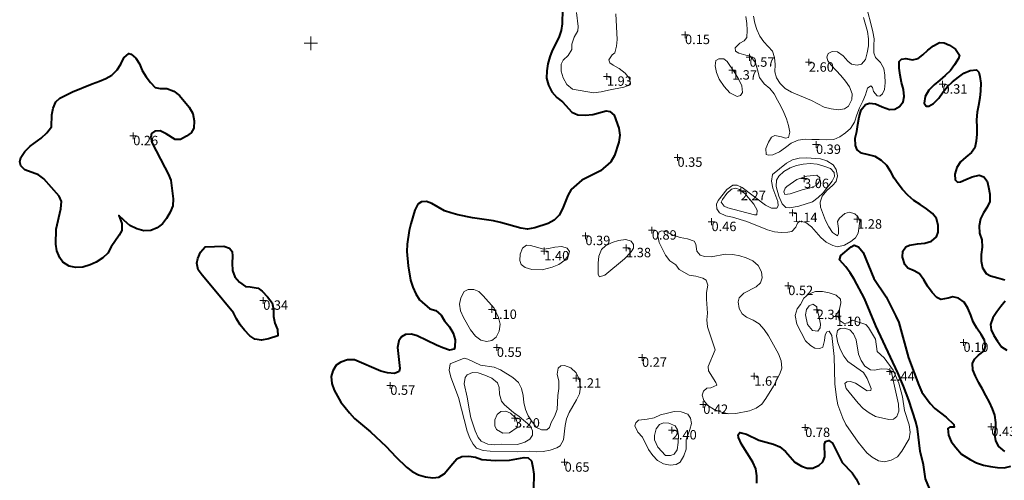
# Model space of a CAD drawing. Units: metres. Extents: x 547000 to 548003, y 4803000 to 4804000.
# Drawn here: x 547778 to 547852, y 4803068 to 4803102 of the extents above; entities that cross this region are included whole.
import ezdxf
from ezdxf.enums import TextEntityAlignment as Align

# ---------------------------------------------------------------- set-up
doc = ezdxf.new("R2010")
doc.units = ezdxf.units.M
doc.header["$MEASUREMENT"] = 0
for name, color, linetype, lineweight in [('01-002', 33, 'Continuous', 0), ('01-005', 6, 'Continuous', 0), ('01-014', 6, 'Continuous', 0), ('01-405', 7, 'Continuous', 0), ('01-414', 7, 'Continuous', 0), ('02-008', 252, 'Continuous', 0), ('03-001', 5, 'Continuous', 40)]:
    doc.layers.add(name, color=color, linetype=linetype, lineweight=lineweight)
doc.styles.add('Style-ITALICS', font='ITALICS.shx')

# ---------------------------------------------------------------- blocks, each defined once
blk = doc.blocks.new('01-005-01')
at = {"layer": '01-005', "color": 6, "linetype": 'Continuous', "lineweight": 0, "flags": 128}
for points in [[(-0.25, 0), (0.25, 0)], [(0, -0.25), (0, 0.25)]]:
    blk.add_lwpolyline(points, dxfattribs=at)
blk = doc.blocks.new('01-014-01')
at = {"layer": '01-014', "color": 6, "linetype": 'Continuous', "lineweight": 0, "flags": 128}
for points in [[(-0.25, 0), (0.25, 0)], [(0, -0.25), (0, 0.25)]]:
    blk.add_lwpolyline(points, dxfattribs=at)
blk = doc.blocks.new('02-008-01')
at = {"layer": '02-008'}
for p, q in [((-0.5, 0), (0.5, 0)), ((0, -0.5), (0, 0.5))]:
    blk.add_line(p, q, dxfattribs=at)

msp = doc.modelspace()

# ---------------------------------------------------------------- linework, layer by layer
at = {"layer": '01-002', "flags": 128}
for points, elevation in [([(547841.406, 4803102.42), (547841.672, 4803101.381), (547841.811, 4803100.852), (547841.906, 4803100.339), (547841.889, 4803099.839), (547841.889, 4803099.299), (547842.011, 4803098.939), (547842.378, 4803098.581), (547842.632, 4803098.133), (547842.705, 4803097.62), (547842.72, 4803097.057), (547842.663, 4803096.557), (547842.532, 4803096.236), (547842.332, 4803096.074), (547842.12, 4803096.081), (547841.863, 4803096.42), (547841.789, 4803096.715), (547841.663, 4803096.833), (547841.42, 4803096.657), (547841.272, 4803096.157), (547841.063, 4803095.688), (547840.82, 4803095.188), (547840.611, 4803094.674), (547840.432, 4803094.133), (547840.149, 4803093.657), (547839.772, 4803093.333), (547839.349, 4803093.052), (547838.905, 4803092.857), (547838.372, 4803092.82), (547837.82, 4803092.833), (547837.263, 4803092.839), (547836.763, 4803092.874), (547836.249, 4803092.788), (547835.732, 4803092.574), (547835.311, 4803092.252), (547834.872, 4803091.933), (547834.372, 4803091.715), (547834.037, 4803091.674), (547833.863, 4803091.736), (547833.837, 4803092.181), (547834.032, 4803092.652), (547834.272, 4803093.015), (547834.505, 4803093.152), (547835.011, 4803093.039), (547835.305, 4803092.939), (547835.532, 4803092.988), (547835.637, 4803093.381), (547835.537, 4803093.888), (547835.389, 4803094.374), (547835.189, 4803094.857), (547834.972, 4803095.333), (547834.711, 4803095.781), (547834.463, 4803096.233), (547834.132, 4803096.633), (547833.711, 4803096.988), (547833.372, 4803097.452), (547833.22, 4803098.015), (547833.072, 4803098.552), (547832.711, 4803099.039), (547832.363, 4803099.115), (547831.832, 4803099.274), (547831.578, 4803099.415), (547831.572, 4803099.657), (547831.906, 4803100.02), (547832.237, 4803100.181), (547832.42, 4803100.433), (547832.463, 4803100.974), (547832.42, 4803101.474), (547832.349, 4803101.981)], 1), ([(547822.689, 4803102.181), (547822.772, 4803100.281), (547822.737, 4803099.781), (547822.62, 4803099.288), (547822.406, 4803099.139), (547822.172, 4803098.774), (547822.249, 4803098.557), (547822.478, 4803098.381), (547822.937, 4803098.115), (547823.378, 4803097.781), (547823.711, 4803097.388), (547823.778, 4803097.033), (547823.632, 4803096.857), (547823.272, 4803096.736), (547822.132, 4803096.52), (547821.589, 4803096.381), (547821.032, 4803096.32), (547819.449, 4803096.588), (547819.037, 4803096.939), (547818.763, 4803097.42), (547818.611, 4803097.915), (547818.611, 4803098.457), (547818.772, 4803098.752), (547819.137, 4803099.088), (547819.405, 4803099.539), (547819.42, 4803099.933), (547819.578, 4803100.457), (547819.863, 4803100.915), (547819.872, 4803101.257), (547819.763, 4803102.299)], 1), ([(547841.105, 4803101.92), (547841.405, 4803100.881), (547841.478, 4803100.333), (547841.489, 4803099.799), (547841.389, 4803099.288), (547841.249, 4803098.799), (547840.963, 4803098.457), (547840.632, 4803098.381), (547840.22, 4803098.452), (547839.949, 4803098.674), (547839.605, 4803099.074), (547839.178, 4803099.357), (547838.789, 4803099.388), (547838.489, 4803099.233), (547838.389, 4803098.974), (547838.463, 4803098.699), (547838.711, 4803098.374), (547839.437, 4803097.615), (547839.772, 4803097.188), (547840.063, 4803096.752), (547840.263, 4803096.233), (547840.232, 4803095.815), (547840.005, 4803095.315), (547839.689, 4803095.12), (547839.249, 4803095.052), (547838.705, 4803095.115), (547838.189, 4803095.257), (547837.249, 4803095.752), (547835.749, 4803096.374), (547835.289, 4803096.639), (547834.906, 4803096.999), (547834.632, 4803097.433), (547834.52, 4803097.888), (547834.537, 4803098.42), (547834.489, 4803098.933), (547834.349, 4803099.42), (547833.705, 4803100.115), (547833.406, 4803100.52), (547833.172, 4803101.02), (547833.032, 4803101.499), (547832.937, 4803102.02)], 2), ([(547830.749, 4803096.781), (547830.363, 4803097.339), (547830.172, 4803097.833), (547830.063, 4803098.32), (547830.137, 4803098.72), (547830.349, 4803098.852), (547830.711, 4803098.852), (547830.963, 4803098.657), (547831.537, 4803097.799), (547831.832, 4803097.315), (547832.063, 4803096.833), (547832.105, 4803096.333), (547831.949, 4803096.115), (547831.711, 4803096.052), (547831.163, 4803096.315), (547830.749, 4803096.781)], 1), ([(547835.372, 4803091.081), (547835.82, 4803091.339), (547836.32, 4803091.457), (547836.863, 4803091.474), (547837.906, 4803091.399), (547838.389, 4803091.257), (547838.849, 4803090.957), (547839.078, 4803090.615), (547839.172, 4803090.152), (547839.072, 4803089.733), (547838.811, 4803089.433), (547838.389, 4803089.057), (547838.037, 4803088.633), (547837.878, 4803088.181), (547837.92, 4803087.815), (547838.278, 4803086.815), (547838.532, 4803086.357), (547838.811, 4803085.92), (547839.172, 4803085.688), (547839.263, 4803085.857), (547839.263, 4803086.22), (547839.178, 4803086.752), (547839.332, 4803086.999), (547839.72, 4803087.352), (547840.063, 4803087.433), (547840.478, 4803087.315), (547840.678, 4803087.12), (547840.832, 4803086.774), (547840.705, 4803085.888), (547840.52, 4803085.539), (547840.172, 4803085.252), (547839.705, 4803084.988), (547839.172, 4803084.857), (547838.837, 4803084.952), (547838.337, 4803085.199), (547837.932, 4803085.552), (547837.232, 4803086.352), (547836.811, 4803086.674), (547836.378, 4803086.774), (547836.211, 4803086.633), (547836.089, 4803086.32), (547835.778, 4803085.999), (547835.489, 4803085.952), (547834.989, 4803085.933), (547834.478, 4803085.981), (547833.972, 4803086.12), (547832.42, 4803086.736), (547831.372, 4803087.057), (547830.878, 4803087.157), (547830.406, 4803087.388), (547830.205, 4803087.681), (547830.172, 4803088.033), (547830.305, 4803088.315), (547830.937, 4803089.139), (547831.378, 4803089.439), (547831.705, 4803089.439), (547832.078, 4803089.281), (547833.811, 4803087.957), (547834.272, 4803087.736), (547834.672, 4803087.736), (547834.763, 4803087.92), (547834.737, 4803088.236), (547834.378, 4803089.233), (547834.278, 4803089.736), (547834.332, 4803090.236), (547835.372, 4803091.081)], 1), ([(547836.305, 4803087.899), (547835.632, 4803087.752), (547835.332, 4803087.788), (547835.049, 4803088.057), (547834.811, 4803088.639), (547834.611, 4803089.339), (547834.637, 4803089.815), (547834.82, 4803090.12), (547835.189, 4803090.474), (547835.663, 4803090.736), (547836.137, 4803090.92), (547836.632, 4803091.02), (547837.149, 4803091.057), (547837.672, 4803090.999), (547838.163, 4803090.874), (547838.663, 4803090.681), (547838.92, 4803090.388), (547838.949, 4803090.088), (547838.789, 4803089.736), (547838.12, 4803088.874), (547837.737, 4803088.52), (547837.311, 4803088.22), (547836.305, 4803087.899)], 2), ([(547836.611, 4803089.12), (547835.663, 4803088.815), (547835.263, 4803088.752), (547835.189, 4803088.957), (547835.289, 4803089.233), (547835.406, 4803089.357), (547836.163, 4803089.881), (547836.889, 4803090.12), (547837.632, 4803090.188), (547837.872, 4803089.988), (547837.82, 4803089.688), (547837.589, 4803089.42), (547837.105, 4803089.215), (547836.611, 4803089.12)], 3), ([(547831.963, 4803087.515), (547831.02, 4803087.752), (547830.737, 4803087.888), (547830.532, 4803088.181), (547830.611, 4803088.388), (547830.937, 4803088.833), (547831.289, 4803089.157), (547831.611, 4803089.236), (547831.889, 4803089.133), (547832.289, 4803088.833), (547832.949, 4803088.033), (547833.189, 4803087.588), (547833.172, 4803087.252), (547833.005, 4803087.233), (547831.963, 4803087.515)], 2), ([(547830.078, 4803077.215), (547829.511, 4803078.92), (547829.449, 4803079.433), (547829.505, 4803079.933), (547829.42, 4803080.974), (547829.437, 4803081.474), (547829.52, 4803082.02), (547829.405, 4803082.381), (547829.149, 4803082.533), (547828.637, 4803082.688), (547828.137, 4803082.752), (547827.405, 4803083.181), (547827.149, 4803083.515), (547826.711, 4803083.815), (547826.389, 4803084.236), (547825.92, 4803085.188), (547825.811, 4803085.688), (547825.906, 4803085.988), (547826.111, 4803086.052), (547826.463, 4803085.974), (547826.949, 4803085.736), (547827.463, 4803085.557), (547828.011, 4803085.452), (547828.511, 4803085.288), (547828.632, 4803085.052), (547828.72, 4803084.552), (547828.963, 4803084.252), (547829.289, 4803084.133), (547829.789, 4803084.115), (547830.849, 4803084.315), (547831.389, 4803084.299), (547831.905, 4803084.199), (547832.389, 4803084.057), (547832.878, 4803083.815), (547833.263, 4803083.474), (547833.532, 4803082.999), (547833.578, 4803082.557), (547833.449, 4803082.188), (547833.137, 4803081.881), (547832.211, 4803081.42), (547831.872, 4803081.081), (547831.789, 4803080.774), (547831.849, 4803080.274), (547832.072, 4803079.888), (547832.406, 4803079.633), (547832.905, 4803079.415), (547833.349, 4803079.139), (547833.732, 4803078.72), (547834.032, 4803078.252), (547834.789, 4803076.899), (547834.978, 4803076.374), (547835.032, 4803075.852), (547834.889, 4803075.415), (547834.406, 4803074.499), (547833.849, 4803073.581), (547833.549, 4803073.174), (547833.132, 4803072.874), (547832.637, 4803072.674), (547831.605, 4803072.474), (547831.089, 4803072.439), (547830.537, 4803072.557), (547830.011, 4803072.757), (547829.532, 4803073.052), (547829.232, 4803073.433), (547829.12, 4803073.82), (547829.205, 4803074.133), (547829.463, 4803074.352), (547829.749, 4803074.381), (547830.205, 4803074.581), (547830.132, 4803074.774), (547829.572, 4803075.633), (547829.549, 4803075.957), (547830.078, 4803077.215)], 1), ([(547817.205, 4803083.157), (547816.432, 4803083.188), (547815.937, 4803083.315), (547815.637, 4803083.557), (547815.549, 4803083.839), (547815.572, 4803084.32), (547815.749, 4803084.774), (547816.049, 4803084.981), (547816.337, 4803084.974), (547817.332, 4803084.688), (547817.678, 4803084.733), (547818.149, 4803084.839), (547818.663, 4803084.881), (547819.072, 4803084.752), (547819.232, 4803084.52), (547819.163, 4803084.236), (547818.889, 4803083.881), (547818.437, 4803083.539), (547817.949, 4803083.339), (547817.205, 4803083.157)], 1), ([(547823.332, 4803083.981), (547821.878, 4803082.752), (547821.478, 4803082.639), (547821.378, 4803082.815), (547821.363, 4803083.152), (547821.372, 4803083.657), (547821.42, 4803084.157), (547821.62, 4803084.657), (547821.906, 4803084.933), (547822.405, 4803085.188), (547822.878, 4803085.333), (547823.42, 4803085.399), (547823.837, 4803085.274), (547824.005, 4803085.039), (547823.989, 4803084.752), (547823.82, 4803084.499), (547823.332, 4803083.981)], 1), ([(547813.632, 4803080.299), (547813.963, 4803079.62), (547814.072, 4803079.12), (547814.011, 4803078.581), (547813.789, 4803078.157), (547813.449, 4803077.899), (547813.063, 4803077.815), (547812.637, 4803077.92), (547812.237, 4803078.22), (547811.878, 4803078.681), (547811.349, 4803079.615), (547811.132, 4803080.099), (547811.063, 4803080.599), (547811.149, 4803081.081), (547811.389, 4803081.539), (547811.689, 4803081.688), (547812.111, 4803081.688), (547812.489, 4803081.533), (547812.805, 4803081.22), (547813.632, 4803080.299)], 1), ([(547836.149, 4803079.12), (547836.032, 4803079.757), (547836.172, 4803080.257), (547836.432, 4803080.581), (547836.678, 4803081.039), (547837.02, 4803081.333), (547837.549, 4803081.539), (547838.063, 4803081.552), (547838.563, 4803081.433), (547839.072, 4803081.257), (547839.389, 4803080.974), (547839.432, 4803080.688), (547839.332, 4803080.233), (547839.22, 4803079.899), (547839.249, 4803079.62), (547839.289, 4803079.42), (547839.663, 4803079.157), (547839.963, 4803079.199), (547840.289, 4803079.399), (547841.278, 4803079.099), (547841.472, 4803078.857), (547842.011, 4803077.988), (547842.132, 4803077.074), (547842.649, 4803076.599), (547843.311, 4803075.699), (547843.732, 4803074.733), (547844.005, 4803073.715), (547844.172, 4803072.688), (547844.505, 4803071.615), (547844.589, 4803071.081), (547844.505, 4803070.588), (547843.972, 4803069.657), (547843.632, 4803069.257), (547843.172, 4803068.988), (547842.678, 4803068.881), (547842.22, 4803068.957), (547841.749, 4803069.215), (547841.363, 4803069.539), (547840.705, 4803070.339), (547839.789, 4803071.639), (547839.563, 4803072.12), (547839.211, 4803073.12), (547839.111, 4803073.652), (547838.978, 4803074.674), (547838.92, 4803076.715), (547838.763, 4803078.257), (547838.549, 4803078.588), (547838.389, 4803078.533), (547838.263, 4803078.315), (547838.205, 4803077.888), (547838.078, 4803077.399), (547837.863, 4803077.299), (547837.489, 4803077.32), (547837.172, 4803077.52), (547836.789, 4803077.874), (547836.149, 4803079.12)], 1), ([(547837.811, 4803079.615), (547837.906, 4803079.115), (547837.889, 4803078.833), (547837.705, 4803078.599), (547837.305, 4803078.639), (547836.937, 4803079.099), (547836.789, 4803079.815), (547836.878, 4803080.215), (547837.078, 4803080.481), (547837.332, 4803080.599), (547837.611, 4803080.433), (547837.811, 4803079.615)], 2), ([(547843.372, 4803074.72), (547843.705, 4803073.157), (547843.737, 4803072.633), (547843.589, 4803072.233), (547843.332, 4803072.052), (547843.005, 4803072.033), (547842.005, 4803072.252), (547841.532, 4803072.515), (547841.089, 4803072.833), (547840.711, 4803073.236), (547839.82, 4803074.32), (547839.72, 4803074.688), (547839.863, 4803074.815), (547840.149, 4803074.839), (547840.505, 4803074.715), (547841.372, 4803074.152), (547841.649, 4803074.181), (547841.689, 4803074.339), (547841.372, 4803075.074), (547841.12, 4803075.52), (547839.937, 4803076.333), (547839.637, 4803076.733), (547839.389, 4803077.215), (547839.211, 4803077.72), (547839.111, 4803078.233), (547839.189, 4803078.639), (547839.378, 4803078.788), (547839.705, 4803078.82), (547840.105, 4803078.681), (547840.378, 4803078.388), (547840.578, 4803077.939), (547840.737, 4803076.888), (547840.932, 4803076.415), (547841.22, 4803075.999), (547841.62, 4803075.72), (547841.932, 4803075.699), (547842.437, 4803075.781), (547842.905, 4803075.774), (547843.178, 4803075.633), (547843.372, 4803074.72)], 2), ([(547815.332, 4803069.62), (547813.332, 4803069.674), (547812.82, 4803069.72), (547812.311, 4803069.899), (547812.063, 4803070.181), (547811.832, 4803070.639), (547811.632, 4803071.152), (547810.989, 4803073.657), (547810.42, 4803075.174), (547810.289, 4803075.688), (547810.363, 4803076.174), (547811.405, 4803076.588), (547811.672, 4803076.515), (547812.62, 4803076.052), (547813.632, 4803075.92), (547814.105, 4803075.72), (547815.011, 4803075.139), (547815.432, 4803074.781), (547815.672, 4803074.32), (547815.789, 4803073.815), (547815.837, 4803073.288), (547815.972, 4803072.774), (547816.172, 4803072.288), (547816.449, 4803071.839), (547816.789, 4803071.433), (547817.149, 4803071.257), (547817.563, 4803071.257), (547817.749, 4803071.439), (547817.878, 4803071.788), (547818.12, 4803072.252), (547818.311, 4803072.774), (547818.363, 4803073.815), (547818.437, 4803074.339), (547818.437, 4803074.874), (547818.332, 4803075.399), (547818.406, 4803075.839), (547818.605, 4803076.015), (547818.872, 4803076.033), (547819.349, 4803075.857), (547819.737, 4803075.499), (547819.963, 4803075.033), (547820.049, 4803074.452), (547819.972, 4803073.933), (547819.749, 4803073.481), (547819.22, 4803072.539), (547819.02, 4803072.074), (547818.92, 4803071.574), (547818.789, 4803070.52), (547818.549, 4803070.052), (547818.289, 4803069.915), (547817.805, 4803069.752), (547817.272, 4803069.652), (547816.772, 4803069.615), (547816.272, 4803069.674), (547815.332, 4803069.62)], 1), ([(547814.178, 4803070.181), (547813.663, 4803070.133), (547813.163, 4803070.199), (547812.678, 4803070.399), (547812.449, 4803070.681), (547812.22, 4803071.174), (547811.906, 4803072.157), (547811.789, 4803072.674), (547811.632, 4803073.688), (547811.406, 4803074.674), (547811.463, 4803075.157), (547811.632, 4803075.339), (547812.02, 4803075.515), (547812.432, 4803075.481), (547812.949, 4803075.315), (547813.463, 4803075.099), (547813.872, 4803074.757), (547814.011, 4803074.399), (547814.037, 4803073.899), (547814.172, 4803073.381), (547814.405, 4803073.12), (547815.072, 4803072.539), (547815.489, 4803072.252), (547816.278, 4803071.588), (547816.489, 4803071.199), (547816.478, 4803070.852), (547816.278, 4803070.552), (547815.906, 4803070.333), (547815.378, 4803070.152), (547814.178, 4803070.181)], 2), ([(547814.778, 4803071.033), (547814.272, 4803071.015), (547813.805, 4803071.281), (547813.689, 4803071.552), (547813.689, 4803071.999), (547813.863, 4803072.399), (547814.137, 4803072.62), (547814.489, 4803072.652), (547814.837, 4803072.499), (547815.211, 4803072.152), (547815.378, 4803071.757), (547815.332, 4803071.433), (547814.778, 4803071.033)], 3), ([(547827.906, 4803070.499), (547827.92, 4803069.82), (547827.749, 4803069.315), (547827.478, 4803068.857), (547827.163, 4803068.674), (547826.732, 4803068.62), (547826.232, 4803068.733), (547825.778, 4803068.981), (547825.432, 4803069.339), (547825.12, 4803069.781), (547824.672, 4803070.715), (547824.332, 4803071.088), (547824.105, 4803071.539), (547824.163, 4803071.781), (547824.372, 4803071.981), (547825.02, 4803072.052), (547825.537, 4803072.157), (547826.005, 4803072.374), (547826.52, 4803072.499), (547827.032, 4803072.615), (547827.549, 4803072.581), (547828.032, 4803072.415), (547828.237, 4803072.12), (547828.305, 4803071.715), (547828.189, 4803071.288), (547827.906, 4803070.499)], 1), ([(547825.811, 4803069.974), (547825.563, 4803070.52), (547825.563, 4803070.833), (547825.689, 4803071.339), (547825.932, 4803071.652), (547826.237, 4803071.781), (547826.637, 4803071.752), (547827.089, 4803071.552), (547827.278, 4803071.257), (547827.349, 4803070.839), (547827.332, 4803070.32), (547827.249, 4803069.774), (547827.032, 4803069.452), (547826.749, 4803069.333), (547826.378, 4803069.339), (547825.811, 4803069.974)], 2)]:
    msp.add_lwpolyline(points, dxfattribs=dict(at, elevation=elevation))
at = {"layer": '03-001', "flags": 128}
for points in [[(547818.711, 4803102.533), (547818.689, 4803101.452), (547818.62, 4803100.952), (547818.432, 4803100.433), (547817.949, 4803099.474), (547817.763, 4803098.999), (547817.62, 4803098.474), (547817.549, 4803097.957), (547817.537, 4803097.399), (547817.672, 4803096.874), (547817.932, 4803096.399), (547818.289, 4803095.981), (547818.705, 4803095.639), (547819.405, 4803094.888), (547819.863, 4803094.688), (547820.406, 4803094.652), (547820.972, 4803094.715), (547821.963, 4803094.974), (547822.249, 4803094.933), (547822.549, 4803094.652), (547822.906, 4803093.681), (547822.989, 4803093.174), (547822.905, 4803092.639), (547822.578, 4803091.657), (547822.32, 4803091.188), (547821.532, 4803090.52), (547820.163, 4803089.815), (547819.372, 4803089.133), (547819.111, 4803088.681), (547818.72, 4803087.681), (547818.472, 4803087.215), (547818.105, 4803086.852), (547817.649, 4803086.599), (547816.649, 4803086.281), (547816.111, 4803086.188), (547815.611, 4803086.257), (547814.105, 4803086.681), (547813.578, 4803086.788), (547812.02, 4803087.02), (547810.937, 4803087.252), (547810.406, 4803087.381), (547809.932, 4803087.552), (547808.989, 4803088.081), (547808.605, 4803088.236), (547808.232, 4803088.22), (547807.963, 4803088.039), (547807.737, 4803087.581), (547807.432, 4803086.581), (547807.311, 4803086.081), (547807.149, 4803085.057), (547807.137, 4803084.52), (547807.232, 4803083.452), (547807.406, 4803082.388), (547807.578, 4803081.857), (547807.805, 4803081.357), (547808.072, 4803080.92), (547808.837, 4803080.257), (547809.289, 4803080.12), (547809.689, 4803079.788), (547809.949, 4803079.357), (547810.305, 4803078.92), (547810.589, 4803078.452), (547810.737, 4803077.957), (547810.711, 4803077.42), (547810.649, 4803077.252), (547810.305, 4803077.188), (547809.82, 4803077.352), (547809.349, 4803077.552), (547807.905, 4803078.233), (547807.478, 4803078.374), (547807.037, 4803078.339), (547806.732, 4803078.174), (547806.532, 4803077.881), (547806.449, 4803077.374), (547806.62, 4803075.815), (547806.572, 4803075.588), (547806.22, 4803075.452), (547805.705, 4803075.488), (547805.189, 4803075.62), (547803.237, 4803076.452), (547802.732, 4803076.457), (547802.22, 4803076.288), (547801.878, 4803076.074), (547801.62, 4803075.633), (547801.505, 4803075.22), (547801.563, 4803074.688), (547801.737, 4803074.215), (547802.232, 4803073.32), (547802.872, 4803072.515), (547803.237, 4803072.099), (547804.432, 4803071.115), (547805.605, 4803070.02), (547806.32, 4803069.252), (547807.111, 4803068.488), (547807.537, 4803068.157), (547808.011, 4803067.915), (547808.52, 4803067.752), (547809.063, 4803067.674), (547809.505, 4803067.733), (547809.906, 4803067.981), (547810.549, 4803068.757), (547810.863, 4803069.088), (547811.232, 4803069.274), (547811.737, 4803069.288), (547812.237, 4803069.215), (547812.72, 4803069.052), (547813.737, 4803068.981), (547814.772, 4803068.999), (547815.872, 4803069.188), (547816.163, 4803069.181), (547816.405, 4803068.952), (547816.52, 4803068.452), (547816.572, 4803067.952), (547816.563, 4803066.857)], [(547851.62, 4803069.652), (547851.189, 4803070.015), (547850.949, 4803070.439), (547850.878, 4803070.915), (547850.963, 4803071.457), (547850.963, 4803071.788), (547850.872, 4803072.333), (547850.711, 4803072.82), (547850.489, 4803073.315), (547850.211, 4803073.799), (547849.963, 4803074.274), (547849.689, 4803074.757), (547849.449, 4803075.233), (547849.237, 4803075.72), (547849.22, 4803076.188), (547849.372, 4803076.52), (547849.678, 4803076.799), (547850.078, 4803077.139), (547850.189, 4803077.488), (547850.12, 4803077.915), (547849.878, 4803078.352), (547849.549, 4803078.815), (547849.272, 4803079.281), (547849.089, 4803079.774), (547848.878, 4803080.299), (547848.589, 4803080.736), (547848.178, 4803081.057), (547847.749, 4803081.152), (547847.406, 4803081.052), (547846.872, 4803080.952), (547846.572, 4803081.099), (547846.211, 4803081.474), (547845.878, 4803081.939), (547845.589, 4803082.415), (547845.272, 4803082.852), (547844.889, 4803083.074), (547844.405, 4803083.281), (547844.178, 4803083.557), (547844.005, 4803084.088), (547844.037, 4803084.539), (547844.249, 4803084.852), (547844.532, 4803084.981), (547845.12, 4803085.074), (547845.663, 4803085.133), (547846.163, 4803085.288), (547846.532, 4803085.615), (547846.663, 4803085.952), (547846.663, 4803086.452), (547846.537, 4803086.981), (547846.249, 4803087.352), (547845.789, 4803087.688), (547845.32, 4803087.999), (547844.863, 4803088.32), (547844.405, 4803088.699), (547844.02, 4803089.115), (547843.689, 4803089.539), (547843.405, 4803089.981), (547843.149, 4803090.433), (547842.849, 4803090.915), (547842.449, 4803091.281), (547841.972, 4803091.574), (547841.489, 4803091.715), (547840.972, 4803091.82), (547840.637, 4803092.081), (547840.511, 4803092.388), (547840.489, 4803092.933), (547840.605, 4803093.439), (547840.689, 4803093.957), (547840.778, 4803094.533), (547840.949, 4803095.057), (547841.272, 4803095.457), (547841.563, 4803095.557), (547842.005, 4803095.499), (547842.511, 4803095.274), (547843.037, 4803095.081), (547843.437, 4803095.099), (547843.778, 4803095.288), (547844.072, 4803095.657), (547844.137, 4803096.033), (547844.078, 4803096.557), (547843.932, 4803097.088), (547843.832, 4803097.639), (547843.772, 4803098.152), (547843.772, 4803098.652), (547843.932, 4803098.815), (547844.249, 4803098.857), (547844.749, 4803098.781), (547845.178, 4803098.881), (547845.52, 4803099.133), (547845.906, 4803099.481), (547846.311, 4803099.82), (547846.778, 4803100.057), (547847.111, 4803100.039), (547847.511, 4803099.852), (547847.963, 4803099.552), (547848.249, 4803099.12), (547848.172, 4803098.857), (547847.889, 4803098.388), (547847.572, 4803097.988), (547847.189, 4803097.599), (547846.789, 4803097.252), (547846.378, 4803096.92), (547845.963, 4803096.52), (547845.705, 4803096.052), (547845.632, 4803095.539), (547845.772, 4803095.333), (547845.963, 4803095.333), (547846.311, 4803095.52), (547846.705, 4803095.92), (547847.032, 4803096.388), (547847.372, 4803096.788), (547847.737, 4803097.133), (547848.172, 4803097.481), (547848.578, 4803097.781), (547849.037, 4803097.988), (547849.511, 4803098.015), (547849.689, 4803097.852), (547849.778, 4803097.539), (547849.832, 4803097.039), (547849.82, 4803096.457), (547849.763, 4803095.952), (547849.663, 4803095.374), (547849.563, 4803094.874), (547849.52, 4803094.315), (547849.532, 4803093.736), (547849.532, 4803093.236), (547849.505, 4803092.733), (547849.405, 4803092.233), (547849.149, 4803091.874), (547848.737, 4803091.539), (547848.337, 4803091.174), (547848.049, 4803090.752), (547847.905, 4803090.274), (547847.937, 4803089.852), (547848.111, 4803089.674), (547848.337, 4803089.688), (547848.72, 4803089.881), (547849.205, 4803090.081), (547849.72, 4803090.188), (547850.072, 4803090.057), (547850.305, 4803089.752), (547850.42, 4803089.299), (547850.511, 4803088.774), (547850.505, 4803088.233), (547850.311, 4803087.82), (547850.037, 4803087.388), (547849.82, 4803086.933), (547849.705, 4803086.433), (547849.749, 4803085.881), (547849.906, 4803085.374), (547849.949, 4803084.839), (547849.872, 4803084.299), (547849.863, 4803083.799), (547849.972, 4803083.299), (547850.237, 4803082.881), (547850.572, 4803082.699), (547851.105, 4803082.557), (547851.62, 4803082.399)], [(547788.163, 4803092.62), (547789.12, 4803090.752), (547789.389, 4803090.288), (547789.578, 4803089.82), (547789.749, 4803088.433), (547789.732, 4803087.915), (547789.537, 4803087.452), (547789.263, 4803086.981), (547788.963, 4803086.581), (547788.549, 4803086.281), (547788.078, 4803086.088), (547787.578, 4803086.057), (547787.037, 4803086.199), (547786.537, 4803086.452), (547786.105, 4803086.815), (547785.72, 4803087.199), (547785.932, 4803086.599), (547785.92, 4803086.074), (547785.732, 4803085.72), (547785.149, 4803084.874), (547784.889, 4803084.399), (547784.511, 4803084.033), (547784.032, 4803083.733), (547783.578, 4803083.515), (547783.037, 4803083.357), (547782.52, 4803083.32), (547782.011, 4803083.433), (547781.549, 4803083.72), (547781.32, 4803084.057), (547781.105, 4803084.557), (547781.02, 4803085.057), (547781.049, 4803086.174), (547781.405, 4803087.699), (547781.432, 4803088.233), (547781.272, 4803088.62), (547780.12, 4803089.915), (547779.72, 4803090.215), (547778.711, 4803090.588), (547778.406, 4803090.881), (547778.332, 4803091.188), (547778.406, 4803091.499), (547778.711, 4803091.952), (547779.105, 4803092.339), (547779.937, 4803092.952), (547780.363, 4803093.333), (547780.689, 4803093.781), (547780.711, 4803094.681), (547780.82, 4803095.174), (547781.011, 4803095.639), (547781.32, 4803095.915), (547782.272, 4803096.381), (547783.732, 4803096.988), (547784.263, 4803097.181), (547784.737, 4803097.388), (547785.178, 4803097.633), (547785.572, 4803098.033), (547785.863, 4803098.452), (547786.089, 4803098.915), (547786.449, 4803099.233), (547786.637, 4803099.181), (547786.978, 4803098.899), (547787.249, 4803098.474), (547787.437, 4803097.988), (547787.732, 4803097.499), (547788.063, 4803097.074), (547788.42, 4803096.715), (547788.772, 4803096.639), (547789.278, 4803096.633), (547789.805, 4803096.439), (547790.232, 4803096.12), (547790.932, 4803095.257), (547791.205, 4803094.781), (547791.311, 4803094.233), (547791.278, 4803093.681), (547791.089, 4803093.333), (547790.737, 4803093.081), (547790.289, 4803092.857), (547789.889, 4803092.839), (547789.22, 4803093.257), (547788.772, 4803093.499), (547788.378, 4803093.474), (547788.149, 4803093.288), (547788.078, 4803093.02), (547788.163, 4803092.62)], [(547794.249, 4803079.957), (547792.678, 4803081.839), (547791.92, 4803082.752), (547791.62, 4803083.157), (547791.505, 4803083.652), (547791.578, 4803083.988), (547791.772, 4803084.457), (547792.12, 4803084.852), (547793.532, 4803084.915), (547793.949, 4803084.757), (547794.132, 4803084.515), (547794.172, 4803084.157), (547794.132, 4803083.639), (547794.172, 4803083.115), (547794.349, 4803082.633), (547794.678, 4803082.233), (547795.132, 4803081.92), (547795.489, 4803081.888), (547796.063, 4803081.788), (547796.363, 4803081.574), (547796.772, 4803081.157), (547797.105, 4803080.688), (547797.22, 4803080.215), (547797.211, 4803079.674), (547797.311, 4803079.181), (547797.52, 4803078.72), (547797.532, 4803078.252), (547796.849, 4803078.015), (547796.32, 4803077.915), (547795.837, 4803077.999), (547795.449, 4803078.233), (547795.063, 4803078.657), (547794.737, 4803079.074), (547794.463, 4803079.499), (547794.249, 4803079.957)], [(547846.149, 4803066.599), (547845.732, 4803067.62), (547845.563, 4803068.639), (547845.332, 4803069.674), (547845.12, 4803071.339), (547845.005, 4803071.857), (547844.472, 4803073.452), (547844.078, 4803074.499), (547843.672, 4803075.488), (547842.02, 4803078.988), (547841.178, 4803081.02), (547840.406, 4803082.452), (547840.12, 4803082.933), (547839.805, 4803083.374), (547839.337, 4803083.899), (547839.42, 4803084.22), (547840.205, 4803084.857), (547840.406, 4803084.981), (547840.749, 4803084.857), (547841.089, 4803084.452), (547841.889, 4803082.499), (547842.789, 4803081.152), (547843.52, 4803079.699), (547843.732, 4803079.236), (547844.463, 4803076.615), (547845.22, 4803074.574), (547845.463, 4803074.057), (547846.063, 4803073.22), (547846.42, 4803072.852), (547847.263, 4803072.199), (547847.837, 4803071.639), (547847.863, 4803071.457), (547847.537, 4803071.452), (547847.389, 4803071.352), (547847.432, 4803070.857), (547847.637, 4803070.374), (547847.972, 4803069.939), (547848.406, 4803069.433), (547849.037, 4803069.039), (547849.511, 4803068.799), (547850.037, 4803068.615), (547850.572, 4803068.533), (547851.072, 4803068.457), (547851.578, 4803068.42), (547852.063, 4803068.552)], [(547851.663, 4803080.833), (547851.332, 4803080.433), (547851.02, 4803080.02), (547850.737, 4803079.581), (547850.563, 4803079.099), (547850.605, 4803078.688), (547850.811, 4803078.274), (547851.072, 4803077.839), (547851.389, 4803077.415), (547851.772, 4803077.181)], [(547833.172, 4803067.281), (547833.178, 4803067.839), (547833.089, 4803068.357), (547832.878, 4803068.852), (547832.037, 4803070.181), (547831.811, 4803070.674), (547831.778, 4803070.888), (547831.906, 4803071.052), (547832.405, 4803070.92), (547833.332, 4803070.488), (547834.406, 4803070.199), (547834.889, 4803069.999), (547835.32, 4803069.633), (547836.005, 4803068.852), (547836.489, 4803068.557), (547836.932, 4803068.399), (547837.349, 4803068.399), (547837.805, 4803068.633), (547838.089, 4803068.874), (547838.237, 4803069.236), (547838.211, 4803070.181), (547838.289, 4803070.381), (547838.52, 4803070.457), (547838.811, 4803070.252), (547839.52, 4803068.82), (547840.263, 4803068.057), (547840.563, 4803067.615), (547840.789, 4803067.157)]]:
    msp.add_lwpolyline(points, dxfattribs=at)

# ---------------------------------------------------------------- block references
at = {"layer": '01-005', "color": 6, "linetype": 'Continuous', "lineweight": 0}
for p in [(547831.332, 4803097.999, 1.366), (547822.02, 4803097.539, 1.931), (547836.689, 4803089.933, 3.057), (547831.989, 4803089.033, 2.272), (547817.363, 4803084.552, 1.399), (547823.449, 4803084.788, 1.383), (547837.637, 4803080.188, 2.343), (547815.178, 4803072.12, 3.199), (547826.849, 4803071.236, 2.405)]:
    msp.add_blockref('01-005-01', p, dxfattribs=at)
at = {"layer": '01-014', "color": 6, "linetype": 'Continuous', "lineweight": 0}
for p in [(547827.832, 4803100.639, 0.15), (547832.632, 4803098.957, 0.57), (547837.049, 4803098.588, 2.599), (547846.989, 4803096.952, 0.31), (547786.778, 4803093.12, 0.26), (547837.578, 4803092.474, 0.39), (547827.272, 4803091.515, 0.35), (547829.805, 4803086.733, 0.46), (547835.837, 4803087.399, 1.143), (547840.637, 4803086.915, 1.283), (547825.363, 4803086.099, 0.89), (547820.42, 4803085.688, 0.39), (547835.511, 4803081.974, 0.52), (547796.449, 4803080.881, 0.34), (547813.463, 4803080.199, 1.099), (547839.072, 4803079.674, 1.099), (547813.832, 4803077.381, 0.55), (547848.549, 4803077.752, 0.1), (547824.632, 4803076.639, 0.27), (547819.737, 4803075.088, 1.214), (547832.989, 4803075.236, 1.672), (547843.072, 4803075.599, 2.443), (547805.905, 4803074.557, 0.57), (547829.189, 4803073.139, 0.42), (547836.772, 4803071.42, 0.78), (547850.62, 4803071.488, 0.43), (547818.872, 4803068.839, 0.65)]:
    msp.add_blockref('01-014-01', p, dxfattribs=at)
at = {"layer": '02-008'}
msp.add_blockref('02-008-01', (547800, 4803100), dxfattribs=at)

# ---------------------------------------------------------------- texts
at = {"layer": '01-405', "color": 7, "linetype": 'Continuous', "lineweight": 0, "style": 'Style-ITALICS'}
for s, p in [('1.37', (547831.332, 4803097.999, 1.366)), ('1.93', (547822.02, 4803097.539, 1.931)), ('3.06', (547836.689, 4803089.933, 3.057)), ('2.27', (547831.989, 4803089.033, 2.272)), ('1.38', (547823.449, 4803084.788, 1.383)), ('1.40', (547817.363, 4803084.552, 1.399)), ('2.34', (547837.637, 4803080.188, 2.343)), ('3.20', (547815.178, 4803072.12, 3.199)), ('2.40', (547826.849, 4803071.236, 2.405))]:
    msp.add_text(s, height=0.7, dxfattribs=at).set_placement(p, align=Align.TOP_LEFT)
at = {"layer": '01-414', "color": 7, "linetype": 'Continuous', "lineweight": 0, "style": 'Style-ITALICS'}
for s, p in [('0.15', (547827.832, 4803100.639, 0.15)), ('0.57', (547832.632, 4803098.957, 0.57)), ('2.60', (547837.049, 4803098.588, 2.599)), ('0.31', (547846.989, 4803096.952, 0.31)), ('0.26', (547786.778, 4803093.12, 0.26)), ('0.39', (547837.578, 4803092.474, 0.39)), ('0.35', (547827.272, 4803091.515, 0.35)), ('1.14', (547835.837, 4803087.399, 1.143)), ('0.46', (547829.805, 4803086.733, 0.46)), ('1.28', (547840.637, 4803086.915, 1.283)), ('0.39', (547820.42, 4803085.688, 0.39)), ('0.89', (547825.363, 4803086.099, 0.89)), ('0.52', (547835.511, 4803081.974, 0.52)), ('0.34', (547796.449, 4803080.881, 0.34)), ('1.10', (547813.463, 4803080.199, 1.099)), ('1.10', (547839.072, 4803079.674, 1.099)), ('0.10', (547848.549, 4803077.752, 0.1)), ('0.55', (547813.832, 4803077.381, 0.55)), ('0.27', (547824.632, 4803076.639, 0.27)), ('1.67', (547832.989, 4803075.236, 1.672)), ('2.44', (547843.072, 4803075.599, 2.443)), ('0.57', (547805.905, 4803074.557, 0.57)), ('1.21', (547819.737, 4803075.088, 1.214)), ('0.42', (547829.189, 4803073.139, 0.42)), ('0.78', (547836.772, 4803071.42, 0.78)), ('0.43', (547850.62, 4803071.488, 0.43)), ('0.65', (547818.872, 4803068.839, 0.65))]:
    msp.add_text(s, height=0.7, dxfattribs=at).set_placement(p, align=Align.TOP_LEFT)

doc.saveas('drawing.dxf')
